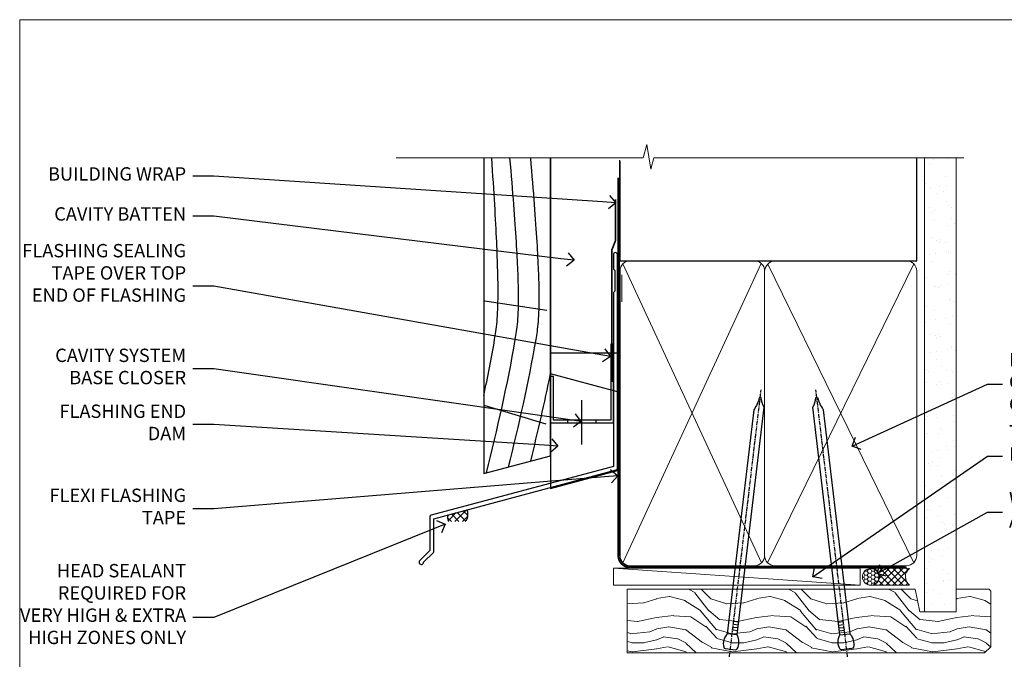
# Model space of a CAD drawing. Units: millimetres. Extents: x 0 to 10153, y -976 to 1146.
# Drawn here: x 6600 to 6895, y 538 to 730 of the extents above; entities that cross this region are included whole.
import ezdxf
from ezdxf import colors
from ezdxf.entities.mleader import LeaderData, LeaderLine
from ezdxf.math import Vec2, Vec3

# ---------------------------------------------------------------- set-up
doc = ezdxf.new("R2010")
doc.units = ezdxf.units.MM
doc.linetypes.add('CENTER', pattern=[2, 1.25, -0.25, 0.25, -0.25])
doc.linetypes.add('Dashed', pattern=[564.4444465637206, 282.2222232818604, -282.2222232818602])
doc.layers.add('Aluminium Systems Ltd Joinery Detail', color=7, linetype='Continuous')
doc.layers.add('Aluminium Systems Ltd Notes', color=7, linetype='Continuous')
doc.layers.add('Viewport', color=7, linetype='Continuous', plot=False)
doc.styles.get("Standard").update_dxf_attribs({"font": 'arial.ttf'})

# ---------------------------------------------------------------- blocks, each defined once
blk = doc.blocks.new('Page Layout')
at = {"layer": 'Aluminium Systems Ltd Joinery Detail', "color": 8, "lineweight": 5}
blk.add_lwpolyline([(0, 730.131892914731), (0, 0), (553.0825377109722, 0), (553.0825377109722, 730.131892914731)], close=True, dxfattribs=at)
blk = doc.blocks.new('_Open90')
at = {"color": 0, "linetype": 'ByBlock', "lineweight": -2}
for p, q in [((0, 0), (-1, 0)), ((-0.5, 0.5), (0, 0)), ((0, 0), (-0.5, -0.5))]:
    blk.add_line(p, q, dxfattribs=at)
blk = doc.blocks.new('Nail 75 JH')
at = {"linetype": 'CENTER'}
blk.add_line((0, 2.300118051928621), (0, -78.25849807356508), dxfattribs=at)
for p, q in [((1.5, -4.488319011024487), (-1.5, -4.488319011024458)), ((1.499999999999886, -5.730112436134704), (0.1255879953777708, -5.730112436134732)), ((1.499999999999886, -6.600592455787137), (0.1255879953777708, -6.600592455787137)), ((1.499999999999886, -7.471072475439541), (0.1255879953777708, -7.471072475439541)), ((1.499999999999886, -8.341552495091946), (0.1255879953778276, -8.341552495091946))]:
    blk.add_line(p, q)
blk.add_lwpolyline([(-1.5, -4.488319011024458, -0.2475267649991796), (-2.057234792368547, -0.3562033463117587, -0.331135080274166), (-1.578358480166685, 0), (1.578358480166685, 0, -0.331135080274166), (2.057234792368547, -0.3562033463117587, -0.2475267649991796), (1.499999999999886, -4.488319011024487), (1.5, -73.20877276569331, 0.1245641564323093), (0.2845258915276077, -75.96790802185205), (-0.2515467734666004, -75.96790802185205, 0.1012549879648114), (-1.5, -72.05351818931658)], format="xyb", close=True)
blk = doc.blocks.new('Rusticated Weatherboard CC Residential Liner')
at = {"layer": 'Aluminium Systems Ltd Joinery Detail', "lineweight": 5}
h = blk.add_hatch(dxfattribs=at)
h.set_pattern_fill('HONEY', color=256, scale=0.2211125000000359, angle=360, style=0)
h.set_pattern_definition([(0, (-467.4951966491889, -268.0209684003894), (1.053048281250171, 0.6079775633750983), [0.7020321875001139, -1.404064375000228]), (120, (-467.4951966491889, -268.0209684003894), (-1.053048155438884, 0.6079777812866397), [0.7020321875001022, -1.404064375000204]), (59.99999999999994, (-467.4951966491889, -268.0209684003894), (1.258112869470804e-07, 1.215955344661738), [-1.404064375000228, 0.7020321875001139])])
edge = h.paths.add_edge_path()
edge.add_arc((52.83475623939194, 2.930632996623899), 2.5, 180.0000000000001, 360.00000000000006, ccw=False)
edge.add_arc((52.83475623939194, 2.930632996623899), 2.5, 0, 180.0000000000001, ccw=False)
h = blk.add_hatch(dxfattribs=at)
h.set_pattern_fill('NET', color=256, scale=0.4422249999999999, angle=225, style=0)
h.set_pattern_definition([(315, (-1834.954448102441, 4373.742029692468), (-0.9928234407849511, -0.9928234407849515), []), (225, (-1834.954448102441, 4373.742029692468), (-0.9928234407849515, 0.9928234407849511), [])])
edge = h.paths.add_edge_path()
edge.add_line((64.43456022031751, 5.493939559484716), (53.69162340054072, 5.500494018391691))
edge.add_arc((52.85522487365506, 3.035632060506032), 2.602903564714436, 283.05461229937526, 431.25644836746125, ccw=False)
edge.add_line((53.44316791590973, 0.5), (64.47917578509805, 0.5))
edge.add_arc((66.38332191296104, 3.014180606623995), 3.153866927914105, 128.1626499734255, 232.8610770962096, ccw=False)
h = blk.add_hatch(dxfattribs=at)
h.set_pattern_fill('WOOD-3', color=256, scale=97.5, angle=30, style=0, pattern_type=2)
h.set_pattern_definition([(4.76359999999984, (490.7248856092245, -7171.838047056801), (-330.0000283895876, -29.9997459798375), [3.612479999999951, -357.6353699999959]), (348.6901, (494.324885609224, -7171.538047056802), (120.0000225669286, -29.9999289648483), [4.58912999999999, -148.3814699999997]), (314.9999999999999, (498.824885609224, -7172.438047056799), (-3.306523113702664e-14, -30.00000928346856), [3.39411, -39.03228]), (313.1523999999999, (501.2248856092245, -7174.838047056801), (420.0000850164654, -449.9999261252569), [6.579509999999999, -651.37185]), (347.0054000000001, (505.7248856092245, -7179.638047056804), (-270.0000230324819, 59.99992732735074), [4.002509999999999, -396.2474099999998]), (360, (509.6248856092251, -7180.538047056802), (29.99999999999997, -30.00000000000003), [7.5, -22.5]), (9.462299999999765, (517.124885609225, -7180.538047056802), (-150.0000232108592, -29.99994417607295), [3.649649999999993, -178.8332099999998]), (5.710599999999713, (490.7248856092245, -7179.938047056799), (-269.9999827048756, -30.00003943998845), [3.014969999999958, -298.4813099999965]), (360, (493.7248856092245, -7179.638047056804), (29.99999999999997, -30.00000000000003), [4.5, -25.5]), (331.6992, (498.2248856092245, -7179.638047056804), (329.9998535928922, -180.0002662262795), [4.429439999999992, -438.5152499999991]), (307.8749999999999, (502.1248856092251, -7181.738047056799), (-120.0000559467582, 149.9999729816166), [6.841049999999986, -335.2115699999996]), (320.7106, (506.324885609224, -7187.138047056804), (180.0000191874755, -149.9999889572949), [4.263809999999983, -422.1163199999984]), (353.6597999999999, (509.6248856092251, -7189.838047056801), (239.9999820781927, -30.00004736879107), [5.43324, -266.22831]), (11.88869999999988, (515.0248856092228, -7190.438047056799), (-419.9999190314803, -90.00031605746501), [5.82494999999993, -576.669689999991]), (6.709799999999706, (490.7248856092245, -7189.238047056799), (270.0000299325391, 29.99981643732056), [5.135159999999992, -508.3820999999995]), (356.6335, (495.824885609224, -7188.638047056804), (479.999979659061, -30.00032890063538), [5.10881999999993, -505.7727899999929]), (326.3098999999999, (500.9248856092235, -7188.938047056799), (-59.99998673313475, 30.00004003521583), [5.408339999999997, -102.75822]), (312.5103999999999, (505.4248856092235, -7191.938047056799), (299.9997215504041, -330.0002602161362), [4.883640000000001, -483.48096]), (345.0686, (508.7248856092245, -7195.538047056802), (330.0000160477658, -89.99990861934462), [4.657259999999938, -461.0679899999938]), (360, (513.2248856092244, -7196.738047056799), (29.99999999999997, -30.00000000000003), [3.6, -26.4]), (12.99459999999981, (516.8248856092239, -7196.738047056799), (270.0000230324819, 59.99992732735004), [4.002509999999988, -396.2474099999986]), (360, (500.0248856092229, -7166.738047056799), (29.99999999999997, -30.00000000000003), [0, -30]), (136.8475999999999, (504.2248856092245, -7171.238047056799), (449.9999261252561, -420.0000850164664), [6.579509999999987, -651.3718499999991]), (153.4348999999999, (499.4248856092235, -7196.738047056799), (-29.99997473822719, 30.00003928189145), [2.683289999999972, -64.39874999999911]), (171.8698999999998, (497.0248856092229, -7195.538047056802), (-179.9999932938336, 29.99998067446644), [4.242629999999988, -207.8893799999995]), (203.1985999999998, (492.824885609224, -7194.938047056799), (-149.9999919200123, -60.00003975794547), [2.284739999999973, -226.1884499999973]), (333.4349, (504.2248856092245, -7171.238047056799), (29.9999747382272, -30.00003928189145), [3.354089999999999, -63.72794999999999]), (353.2901999999999, (507.2248856092245, -7172.738047056799), (-270.0000299325392, 29.99981643732125), [5.135160000000001, -508.3821000000002]), (10.12469999999981, (512.3248856092239, -7173.338047056801), (509.9999636894718, 90.00025765850859), [8.532869999999988, -844.7548799999987]), (10.30479999999971, (490.7248856092245, -7168.538047056802), (180.0000288254371, 29.99984626607953), [3.354089999999962, -332.0560799999968]), (344.4759, (494.0248856092229, -7167.938047056799), (-330.0000307388759, 89.99993332816857), [5.604449999999995, -554.8417799999994]), (317.1211, (499.4248856092235, -7169.438047056799), (-390.0000237882238, 359.9999925974296), [5.731499999999948, -567.4176899999934]), (325.3047999999999, (503.6248856092251, -7173.338047056801), (299.9998277696255, -210.000258287834), [4.743419999999994, -469.5982199999992]), (350.5377, (507.5248856092229, -7176.038047056802), (150.0000232108592, -29.99994417607323), [5.474489999999998, -177.0083999999999]), (6.581899999999838, (512.9248856092233, -7176.938047056799), (-510.0000431378999, -59.99960101098861), [7.851749999999989, -777.3233999999986]), (8.130099999999889, (490.7248856092245, -7176.038047056802), (-179.9999932938336, -29.99998067446629), [4.242629999999992, -207.8893799999996]), (348.6901, (494.9248856092235, -7175.438047056799), (120.0000225669286, -29.9999289648483), [4.58912999999999, -148.3814699999997]), (317.4895999999999, (499.4248856092235, -7176.338047056801), (-330.0002602161357, 299.9997215504046), [4.88364, -483.4809599999999]), (314.9999999999999, (503.0248856092229, -7179.638047056804), (-3.306523113702664e-14, -30.00000928346856), [5.51544, -36.91098]), (342.646, (506.9248856092235, -7183.538047056802), (-390.0000605729049, 119.999835067774), [5.028929999999933, -497.8627199999933]), (3.366499999999665, (511.7248856092245, -7185.038047056802), (-479.999979659061, -30.00032890063396), [5.108819999999986, -505.7727899999986]), (17.10269999999988, (516.8248856092239, -7184.738047056799), (300.0000519287099, 89.99986480290859), [4.080449999999997, -403.9636799999997]), (8.746199999999785, (490.7248856092245, -7183.538047056802), (209.9999800906905, 30.00012591172568), [3.945869999999958, -390.6425099999946]), (345.0686, (494.6248856092251, -7182.938047056799), (330.0000160477658, -89.99990861934462), [4.657259999999938, -461.0679899999938]), (327.9946, (499.1248856092251, -7184.138047056804), (-149.9999683436264, 90.000033161331), [5.66039999999999, -277.3590599999995]), (310.1009, (503.9248856092235, -7187.138047056804), (-329.9999417935546, 390.0000578863894), [7.451849999999999, -737.7326999999999]), (344.0546, (508.7248856092245, -7192.838047056801), (-120.0000037995646, 29.99999667889151), [4.368060000000001, -214.03524]), (6.008999999999804, (512.9248856092233, -7194.038047056802), (299.9999925271812, 29.99997952445504), [5.731499999999953, -567.4176899999941]), (23.19859999999977, (518.624885609225, -7193.438047056799), (149.9999919200123, 60.00003975794549), [2.284739999999997, -226.1884499999996]), (9.462299999999765, (490.7248856092245, -7192.538047056802), (-150.0000232108592, -29.99994417607295), [3.649649999999993, -178.8332099999998]), (349.9919999999998, (494.324885609224, -7191.938047056799), (329.9999866372434, -60.00010416469986), [5.178809999999977, -512.7014999999972]), (322.5946, (499.4248856092235, -7192.838047056801), (389.9997739494009, -300.000298578452), [6.42026999999999, -635.6077499999994]), (330.9453999999999, (504.5248856092229, -7166.738047056799), (210.0000115370904, -120.0000008159787), [3.08868, -305.78022]), (349.2156999999999, (507.2248856092245, -7168.238047056799), (-479.999985110828, 90.00001649037998), [6.413279999999988, -634.913489999999]), (7.124999999999709, (513.5248856092228, -7169.438047056799), (-210.0000113953586, -29.99994845681877), [7.256039999999998, -234.6117])])
h.paths.add_polyline_path([(88.78572596992944, -18.01406915317057), (86.90638799909175, -19.78105676352425), (-20.1402359602543, -19.78105676352425), (-20.14023596024657, -0.6999980019936629), (66.1787567790293, -0.6999980019936629), (67.53383221484637, -7.573135174356139), (78.41100974732217, -7.573135174359777), (78.41100974732217, -0.6999980019936629), (88.34838450015195, -0.6999980019936629), (88.78572596992763, -1.327233581858309)])
blk.add_line((-24.29562078165509, 5.500494018389873), (49.63578624789989, 0.5), dxfattribs=at)
for points in [[(-24.29562078165509, 5.500494018389873), (49.6357862478917, 5.500494018389873), (49.63578624789989, 0.5), (-24.29562078165964, 0.5)], [(88.34838450015195, -0.6999980019936629), (78.41100974732217, -0.6999980019936629), (78.41100974732217, -7.573135174359777), (67.53383221484637, -7.573135174359777), (66.1787567790293, -0.6999980019936629), (-20.14023596024339, -0.6999980019936629), (-20.14023596025748, -19.78105676352425), (86.90638799909175, -19.78105676352425), (88.78572596992944, -18.01406915317057), (88.78572596992763, -1.327233581854671)]]:
    blk.add_lwpolyline(points, close=True, dxfattribs=at)
blk.add_lwpolyline([(53.417817296463, 5.505638252507197), (64.43456022031751, 5.493939559484716, 0.4915106188759529), (64.47917578509805, 0.5), (53.44316791590973, 0.5, 0.8101017670941715)], format="xyb", close=True, dxfattribs=at)
at = {"layer": 'Aluminium Systems Ltd Joinery Detail', "lineweight": 5, "ltscale": 0.12}
blk.add_circle((52.83475623939194, 2.930632996623899), 2.5, dxfattribs=at)
at = {"layer": 'Aluminium Systems Ltd Joinery Detail', "xscale": -0.9999999999999998, "rotation": 173.2316767257846}
blk.add_blockref('Nail 75 JH', (10.77237442175965, -18.7500294609963), dxfattribs=at)
at = {"layer": 'Aluminium Systems Ltd Joinery Detail', "rotation": 186.7683232742154}
blk.add_blockref('Nail 75 JH', (45.63383121128572, -18.7500294609963), dxfattribs=at)
blk = doc.blocks.new('90mm Framing Head CC')
at = {"layer": 'Aluminium Systems Ltd Joinery Detail'}
h = blk.add_hatch(dxfattribs=at)
h.set_pattern_fill('AR-SAND', color=0, scale=0.15)
h.set_pattern_definition([(37.50000000000001, (61.66049999999956, 88.74500000000046), (-0.2400046943976069, 7.341198559940135), [0, -5.791200000000001, 0, -6.476999999999999, 0, -6.191249999999999]), (7.499999999999991, (61.66049999999956, 88.74500000000046), (6.74284924707004, 10.75237650852531), [0, -3.124199999999989, 0, -5.219699999999978, 0, -2.000249999999989]), (327.5, (56.97419999999948, 88.74500000000046), (11.86488555362187, 0.02155777017818536), [0, -1.905, 0, -6.858, 0, -8.9535]), (317.5, (56.97419999999948, 88.74500000000046), (11.45334678708446, 3.343939848858243), [0, -0.9524999999999999, 0, -4.495799999999999, 0, -5.1435])])
h.paths.add_polyline_path([(180.6136284965058, 88.77083214757897), (171.1136391138482, 88.77083214757897), (171.1136391138488, -47.32775725855242), (180.6136284965063, -47.32775725855242)])
at = {"layer": 'Aluminium Systems Ltd Joinery Detail', "color": 0}
for p, q in [((168.8134264280377, 57.89869373908152), (168.8134264280376, 88.77083214757897)), ((79.90872482396975, 57.89869373908152), (168.8134264280374, 57.89869373908152))]:
    blk.add_line(p, q, dxfattribs=at)
at = {"layer": 'Aluminium Systems Ltd Joinery Detail', "color": 0, "linetype": 'Dashed'}
blk.add_line((79.90702482397342, 57.89869373908152), (79.9070248239733, 87.85823313036201), dxfattribs=at)
at = {"layer": 'Aluminium Systems Ltd Joinery Detail', "color": 0, "lineweight": 5}
for p, q in [((80.79699455334861, -32.57602347560749), (122.244289406273, 57.10360253296733)), ((80.79699455334861, 57.00872400970513), (122.3435558966332, -32.5760234756093)), ((124.1251953553808, -32.57602347560749), (167.9234566986624, 57.00872400970741)), ((124.156780866489, 56.83465201547335), (167.9234566986624, -32.57602347560749))]:
    blk.add_line(p, q, dxfattribs=at)
at = {"layer": 'Aluminium Systems Ltd Joinery Detail', "color": 0, "linetype": 'Continuous', "lineweight": 5, "ltscale": 0.12}
blk.add_lwpolyline([(182.9879480272294, 88.77083214757897), (90.07936763175945, 88.77083214757897), (89.17565722327396, 85.33692842854236), (87.90906395990584, 92.75495333630408), (86.87170076539456, 88.77083214757897), (12.7762905931898, 88.77083214757897)], dxfattribs=at)
at = {"layer": 'Aluminium Systems Ltd Joinery Detail', "color": 0, "lineweight": 5, "elevation": 1.000000000000014}
blk.add_lwpolyline([(171.1136391138482, 88.77083214757897), (171.1136391138488, -47.32775725855242), (180.6136284965063, -47.32775725855242), (180.6136284965058, 88.77083214757897)], dxfattribs=at)
at = {"layer": 'Aluminium Systems Ltd Joinery Detail', "color": 0, "linetype": 'Dashed', "lineweight": 5, "ltscale": 0.01, "const_width": 0.25, "elevation": 0.25}
blk.add_lwpolyline([(79.76741611105064, 88.09570524321919), (79.76838801660631, -30.42770456154437, 0.4175702237706115), (82.91930208207407, -33.61188268707599), (165.3356062361571, -33.6039375219865, 0.8591327104487766), (165.4728671864981, -33.94403179512517, 0.00905533045714731)], format="xyb", dxfattribs=at)
at = {"layer": 'Aluminium Systems Ltd Joinery Detail', "color": 0, "linetype": 'CENTER', "lineweight": 5, "ltscale": 3, "const_width": 0.5, "elevation": 0.5}
blk.add_lwpolyline([(79.36830193081079, 82.75883188046976), (79.36883064616336, -30.42744648484802, 0.4209157528546889), (82.93271877258235, -33.99656746675862), (165.7748797079018, -33.99656746675862)], format="xyb", dxfattribs=at)
at = {"layer": 'Aluminium Systems Ltd Joinery Detail', "color": 0, "lineweight": 5}
blk.add_lwpolyline([(79.90702482397336, -28.31915385572245), (79.90702482397336, 54.86014701894567, -0.4142135623730941), (82.9455715441083, 57.89869373908152), (120.1949789058728, 57.89869373908152, -0.4142135623730958), (123.2335256260087, 54.86014701894567), (123.2335256260087, -28.31915385572245), (123.2335256260082, -30.42744648484802, -0.4142135623730958), (120.1949789058728, -33.46599320498387), (82.9455715441083, -33.46599320498387, -0.4142135623730941), (79.9070248239729, -30.42744648484802)], format="xyb", close=True, dxfattribs=at)
for points in [[(168.8134264280378, -28.5274391957231), (168.8134264280377, 54.86014701894703, 0.4142135623732923), (165.774879707902, 57.89869373908152), (126.2737723461404, 57.89869373908152, 0.3681854241386793), (123.2352256260055, 54.65186167894592), (123.2352256260055, -28.5274391957231)], [(168.8134264280378, 52.7518543898201), (168.8134264280378, -30.42744648484802, -0.4142135623730958), (165.7748797079024, -33.46599320498387), (126.2737723461409, -33.46599320498387, -0.4142135623730941), (123.2352256260055, -30.42744648484802), (123.2352256260055, 52.75185438982101)]]:
    blk.add_lwpolyline(points, format="xyb", dxfattribs=at)
blk = doc.blocks.new('FLASHING END CAP')
at = {"color": 0}
blk.add_lwpolyline([(-18.54054891449641, -6.422487521775963), (1.495495225277409, -1.0538456750092), (1.495495225277409, 22.55905363656922), (-18.54054891449641, 27.92769548333592)], close=True, dxfattribs=at)
blk = doc.blocks.new('CAVITY CLOSER')
at = {"layer": 'Aluminium Systems Ltd Joinery Detail', "color": 0}
blk.add_line((-9.538543492707504, 6.781304775488707), (-9.538543492707504, -6.489108031060141), dxfattribs=at)
blk.add_lwpolyline([(-4.547473508864641e-13, 23.52338713960307), (-0.7233468181043463, 23.52506711623914), (-0.7233468181043463, 0.7843317447677691), (-17.93291419336629, 0.7843317447677691), (-17.93291419336629, 13.84475821493129), (-18.836044139774, 13.84475821493129), (-18.836044139774, 0), (0, 0), (-4.547473508864641e-13, 23.52338713960307)], dxfattribs=at)
blk.add_lwpolyline([(-5.115630226071517, 0.7843317447677691), (-13.72041391370249, 0.7843317447677691), (-13.72041391370249, 0), (-5.115630226071517, 0)], close=True, dxfattribs=at)
blk = doc.blocks.new('J355-32178')
blk.add_lwpolyline([(59.44767418106328, 28.85671443338153), (59.44767418106331, 92.87305093939196, 0.9999999999999999), (58.24767418106315, 92.87305093939193), (58.24767418106327, 88.47305093939198), (58.6476741810633, 88.07305093939195), (58.64767418106336, 81.87305093939199), (58.24767418106327, 81.47305093939201), (58.24767418106324, 29.39384332496672), (3.618256417737449, 14.75593495230113, 0.3394542588633789), (3.247665940288691, 14.2729720391566), (3.247665940288805, 4.237615433949996), (0.2050252531694173, 1.194974746830551, 1.488371740198605), (1.399963552107004, 0.6928567709205545), (4.301219330881899, 3.59411254969538, 0.198912367379661), (4.447665940288623, 3.947665940288656), (4.447665940288623, 13.73584314757137), (59.07708370361453, 28.37375152023699, 0.3394542588633759)], format="xyb", close=True)
blk = doc.blocks.new('Rusticated Weatherboard CC Head Residential')
at = {"layer": 'Aluminium Systems Ltd Joinery Detail', "linetype": 'Dashed'}
h = blk.add_hatch(dxfattribs=at)
h.set_pattern_fill('ANSI37', color=256, scale=0.5)
h.set_pattern_definition([(45, (-148.9691660598143, -518.597752801652), (-1.122532015133644, 1.122532015133644), []), (135, (-148.9691660598143, -518.597752801652), (-1.122532015133644, -1.122532015133644), [])])
edge = h.paths.add_edge_path()
edge.add_line((-65.9218800172917, 83.29363901733086), (-71.61906314553909, 81.76708339898323))
edge.add_arc((-69.42258679893939, 80.94521733382135), 2.345201946578721, 159.4854181436344, 210.7716382188679)
edge.add_line((-71.43761539993463, 79.74537071553277), (-66.38761681109847, 79.74537071553277))
edge.add_arc((-69.30127082551769, 81.93250950273432), 3.643206800364578, 323.1062193885289, 381.9382761585736)
for p, q in [((-60.56751351157089, 145.8869209040786), (-42.04855019645919, 143.1202735549996)), ((-60.92546589359443, 114.6040901110973), (-42.34111894633105, 109.0613806919428))]:
    blk.add_line(p, q)
blk.add_lwpolyline([(-60.92546589359443, 188.7708249493044), (-60.92546589359443, 94.12382603133301), (-40.92546589359443, 99.48280987995531), (-40.92546589359443, 188.7708249493044)])
at = {"layer": 'Aluminium Systems Ltd Joinery Detail'}
blk.add_line((-40.92546589359443, 188.7708249493044), (-40.92546589359443, 99.48280987995531), dxfattribs=at)
at = {"layer": 'Aluminium Systems Ltd Joinery Detail', "lineweight": 5}
blk.add_line((-19.52954270723714, 145.5676976322138, 2.00000000000004), (-19.52954270723714, 153.6644462087643, 2.00000000000004), dxfattribs=at)
at = {"layer": 'Aluminium Systems Ltd Joinery Detail', "linetype": 'Dashed', "ltscale": 0.01, "const_width": 0.5, "elevation": 2.00000000000004}
blk.add_lwpolyline([(-21.42349836929949, 176.2816668348605), (-21.42349836929949, 164.010494960552), (-22.53972013254221, 161.1336238491858), (-22.53972013254221, 121.5950932958513)], dxfattribs=at)
at = {"layer": 'Aluminium Systems Ltd Joinery Detail'}
blk.add_lwpolyline([(-20.92546589359443, 139.2452006319872), (-20.92546589359443, 130.2158136538565), (-40.92546589359443, 130.2158136538565), (-40.92546589359443, 139.2452006319872)], dxfattribs=at)
at = {"layer": 'Aluminium Systems Ltd Joinery Detail', "linetype": 'Dashed'}
for centre, radius, start, end in [((-69.30127082550683, 81.93250950273796, -1.00000000000005), 3.643206800357393, 323.1062193885292, 21.93827615864189), ((-69.42258679892032, 80.94521733382135, -1.00000000000005), 2.345201946597512, 159.4854181436924, 210.7716382185654)]:
    blk.add_arc(centre, radius, start, end, dxfattribs=at)
for points, knots in [([(-60.92546589359466, 117.5003288531443), (-59.73363267716621, 123.0354945365616), (-57.38204004357402, 134.9460940293575), (-55.69687325812646, 147.1876929150385), (-58.54911868085941, 188.7708249493044)], [27.26215313155508, 27.26215313155508, 27.26215313155508, 27.26215313155508, 44.23369219543319, 63.48856702147201, 63.48856702147201, 63.48856702147201, 63.48856702147201]), ([(-60.12309525081645, 94.33882059709867), (-56.91236877749265, 107.486818555295), (-52.28344346168223, 126.88188901588), (-49.48816593280452, 147.1876929150385), (-53.06628888541439, 188.7708249493044)], [3.397849845716589, 3.397849845716589, 3.397849845716589, 3.397849845716589, 44.2336921954332, 63.48856702146949, 63.48856702146949, 63.48856702146949, 63.48856702146949]), ([(-53.48025354458326, 96.11876466773174), (-50.4215196863542, 108.6770643287819), (-45.98902688782317, 127.5045088363295), (-43.27945860748258, 147.1876929150385), (-46.85241511724365, 188.7708249493044)], [5.240361066862532, 5.240361066862532, 5.240361066862532, 5.240361066862532, 44.23369219543319, 63.48856702146949, 63.48856702146949, 63.48856702146949, 63.48856702146949])]:
    blk.add_open_spline(points, degree=3, knots=knots, dxfattribs=at)
blk.add_open_spline([(-46.83888042159509, 97.89831523266912), (-44.73416127117838, 106.5719747446565), (-42.68836292255418, 115.2748989522988), (-40.92546589359534, 124.118334163999)], degree=3, dxfattribs=at)
at = {"linetype": 'Dashed'}
blk.add_blockref('J355-32178', (-80.33709593488396, 66.88699890282442), dxfattribs=at)
at = {"color": 0}
for name, p in [('CAVITY CLOSER', (-22.08942175382026, 109.3673882122712)), ('FLASHING END CAP', (-22.38491697909808, 96.10074179752701))]:
    blk.add_blockref(name, p, dxfattribs=at)
blk = doc.blocks.new('Rusticated Weatherboard CC Head Text Residential')
at = {"layer": 'Aluminium Systems Ltd Notes', "color": 3, "lineweight": 5, "ltscale": 0.12}
ml = blk.add_multileader_mtext('Standard', dxfattribs=at)
ml.set_content('BUILDING WRAP', color=3)
ml.set_leader_properties(color=8)
ml.set_arrow_properties(name='OPEN90')
ml.build(insert=Vec2(0, 0))
ml.multileader.update_dxf_attribs({"text_left_attachment_type": 2, "text_right_attachment_type": 2})
ctx = ml.context
ctx.base_point, ctx.plane_origin = Vec3(-19.59863418882188, 84.37186431380906), Vec3(149.0572424654803, 17.29040444588645)
ctx.left_attachment, ctx.right_attachment, ctx.text_align_type = 2, 2, 2
notes = []
notes.append((ctx, [(0, (1, 1, 0), (34.75009761024842, 84.37186431380906), (-1, 0), 6.291433026901132, [(0, [(155.2030876614384, 76.40614418997939)], 0, [])])]))
ctx.mtext.insert, ctx.mtext.width, ctx.mtext.alignment, ctx.mtext.line_spacing_style, ctx.mtext.flow_direction = Vec3(26.45866458334729, 87.03853098047512), 49.87981264959171, 3, 2, 5
ml = blk.add_multileader_mtext('Standard', dxfattribs=at)
ml.set_content('CAVITY BATTEN', color=3)
ml.set_leader_properties(color=8)
ml.set_arrow_properties(name='OPEN90')
ml.build(insert=Vec2(0, 0))
ml.multileader.update_dxf_attribs({"text_left_attachment_type": 2, "text_right_attachment_type": 2})
ctx = ml.context
ctx.base_point, ctx.plane_origin = Vec3(-18.58362736753947, 72.38458877232006), Vec3(123.9017671891871, 39.19867035271272)
ctx.left_attachment, ctx.right_attachment, ctx.text_align_type = 2, 2, 2
notes.append((ctx, [(0, (1, 1, 0), (34.75009761024842, 72.38458877232006), (-1, 0), 6.291433026901128, [(0, [(142.7170193569156, 59.15858586066861)], 0, [])])]))
ctx.mtext.insert, ctx.mtext.width, ctx.mtext.alignment, ctx.mtext.line_spacing_style, ctx.mtext.flow_direction = Vec3(26.45866458334729, 75.05125543898612), 49.87981264959171, 3, 2, 5
ml = blk.add_multileader_mtext('Standard', dxfattribs=at)
ml.set_content('FLASHING SEALING\\PTAPE OVER TOP\\PEND OF FLASHING', color=3)
ml.set_leader_properties(color=8)
ml.set_arrow_properties(name='OPEN90')
ml.build(insert=Vec2(0, 0))
ml.multileader.update_dxf_attribs({"text_left_attachment_type": 2, "text_right_attachment_type": 2})
ctx = ml.context
ctx.base_point, ctx.plane_origin = Vec3(-25.35852504830369, 51.38169232458131), Vec3(123.9017671891871, 1.143752734928057)
ctx.left_attachment, ctx.right_attachment, ctx.text_align_type = 2, 2, 2
notes.append((ctx, [(0, (1, 1, 0), (34.75009761024819, 51.38169232458131), (-1, 0), 6.291433026901128, [(0, [(153.6016876589257, 30.33878773772813)], 0, [])])]))
ctx.mtext.insert, ctx.mtext.width, ctx.mtext.alignment, ctx.mtext.line_spacing_style, ctx.mtext.flow_direction = Vec3(26.45866458334706, 64.04835899124737), 49.87981264959149, 3, 2, 5
ml = blk.add_multileader_mtext('Standard', dxfattribs=at)
ml.set_content('CAVITY SYSTEM BASE CLOSER', color=3)
ml.set_leader_properties(color=8)
ml.set_arrow_properties(name='OPEN90')
ml.build(insert=Vec2(0, 0))
ml.multileader.update_dxf_attribs({"text_left_attachment_type": 2, "text_right_attachment_type": 2})
ctx = ml.context
ctx.base_point, ctx.plane_origin = Vec3(-19.55224946849446, 26.68339887295406), Vec3(71.34790319290357, -90.49299131989756)
ctx.left_attachment, ctx.right_attachment, ctx.text_align_type = 2, 2, 2
notes.append((ctx, [(0, (1, 1, 0), (34.75009761024842, 26.68339887295406), (-1, 0), 6.291433026901132, [(0, [(144.7864909843223, 10.89347688637099)], 0, [])])]))
ctx.mtext.insert, ctx.mtext.width, ctx.mtext.alignment, ctx.mtext.line_spacing_style, ctx.mtext.flow_direction = Vec3(26.45866458334729, 32.68339887295406), 49.87981264959171, 3, 2, 5
ml = blk.add_multileader_mtext('Standard', dxfattribs=at)
ml.set_content('FLASHING END DAM', color=3)
ml.set_leader_properties(color=8)
ml.set_arrow_properties(name='OPEN90')
ml.build(insert=Vec2(0, 0))
ml.multileader.update_dxf_attribs({"text_left_attachment_type": 2, "text_right_attachment_type": 2})
ctx = ml.context
ctx.base_point, ctx.plane_origin = Vec3(-16.08158098281938, 9.930176259693326), Vec3(88.36709967903437, -110.8713656410418)
ctx.left_attachment, ctx.right_attachment, ctx.text_align_type = 2, 2, 2
notes.append((ctx, [(0, (1, 1, 0), (34.75009761024819, 9.930176259693326), (-1, 0), 6.291433026901132, [(0, [(137.8879273669619, 3.507601080427776)], 0, [])])]))
ctx.mtext.insert, ctx.mtext.width, ctx.mtext.alignment, ctx.mtext.line_spacing_style, ctx.mtext.flow_direction = Vec3(26.45866458334706, 15.93017625969333), 49.87981264959126, 3, 2, 5
ml = blk.add_multileader_mtext('Standard', dxfattribs=at)
ml.set_content('FLEXI FLASHING TAPE', color=3)
ml.set_leader_properties(color=8)
ml.set_arrow_properties(name='OPEN90')
ml.build(insert=Vec2(0, 0))
ml.multileader.update_dxf_attribs({"text_left_attachment_type": 2, "text_right_attachment_type": 2})
ctx = ml.context
ctx.base_point, ctx.plane_origin = Vec3(-19.75961645348764, -15.26255277476776), Vec3(223.2167566211148, -105.3921906567066)
ctx.left_attachment, ctx.right_attachment, ctx.text_align_type = 2, 2, 2
notes.append((ctx, [(1, (1, 1, 0), (34.75009761024842, -15.26255277476776), (-1, 0), 6.291433026901132, [(0, [(155.7919281500746, -5.385077624712721)], 0, [])])]))
ctx.mtext.insert, ctx.mtext.width, ctx.mtext.alignment, ctx.mtext.line_spacing_style, ctx.mtext.flow_direction = Vec3(26.45866458334729, -9.262552774767755), 49.87981264959171, 3, 2, 5
ml = blk.add_multileader_mtext('Standard', dxfattribs=at)
ml.set_content('HEAD SEALANT REQUIRED FOR VERY HIGH & EXTRA HIGH ZONES ONLY', color=3)
ml.set_leader_properties(color=8)
ml.set_arrow_properties(name='OPEN90')
ml.build(insert=Vec2(0, 0))
ml.multileader.update_dxf_attribs({"text_left_attachment_type": 2, "text_right_attachment_type": 2})
ctx = ml.context
ctx.base_point, ctx.plane_origin = Vec3(-17.8742139978262, -47.83953181665311), Vec3(117.2002613083138, -126.2230702934103)
ctx.left_attachment, ctx.right_attachment, ctx.text_align_type = 2, 2, 2
notes.append((ctx, [(0, (1, 1, 0), (34.75009761024819, -47.83953181665311), (-1, 0), 6.291433026901132, [(0, [(104.0939682190261, -19.90275563301293)], 0, [])])]))
ctx.mtext.insert, ctx.mtext.width, ctx.mtext.alignment, ctx.mtext.line_spacing_style, ctx.mtext.flow_direction = Vec3(26.45866458334706, -31.83953181665311), 49.87981264959149, 3, 2, 5
for ctx, leaders in notes:
    for number, flags, end, landing, length, lines in leaders:
        leader = LeaderData()
        leader.index, (leader.has_last_leader_line, leader.has_dogleg_vector, leader.attachment_direction) = number, flags
        leader.last_leader_point, leader.dogleg_vector, leader.dogleg_length = Vec3(end), Vec3(landing), length
        for number, points, colour, breaks in lines:
            line = LeaderLine()
            line.index, line.vertices, line.color, line.breaks = number, Vec3.list(points), colors.encode_raw_color(colour), breaks
            leader.lines.append(line)
        ctx.leaders.append(leader)
blk = doc.blocks.new('Liner Head Text Residential')
at = {"layer": 'Aluminium Systems Ltd Notes', "color": 3, "lineweight": 5, "ltscale": 0.12}
ml = blk.add_multileader_mtext('Standard', dxfattribs=at)
ml.set_content('FIXINGS 150 FROM CORNERS AND 450 CENTRES', color=3)
ml.set_leader_properties(color=8)
ml.set_arrow_properties(name='OPEN90')
ml.build(insert=Vec2(0, 0))
ml.multileader.update_dxf_attribs({"text_left_attachment_type": 2, "text_right_attachment_type": 2})
ctx = ml.context
ctx.base_point, ctx.plane_origin = Vec3(14.19518965898476, 72.99658405795572, -1.000000000000014), Vec3(-210.3718602345575, -58.0415211225004, -1.000000000000014)
ctx.left_attachment, ctx.right_attachment = 2, 2
notes = []
notes.append((ctx, [(0, (1, 1, 0), (9.730354156774865, 72.99658405795572, -1.000000000000014), (1, 0), 4.464835502209894, [(0, [(-30.7742712718582, 54.38472543850003, -1.000000000000014)], 0, [])])]))
ctx.mtext.insert, ctx.mtext.width, ctx.mtext.line_spacing_style, ctx.mtext.flow_direction = Vec3(16.19518965898487, 82.3299173912892, -1.000000000000014), 55.16606061165112, 2, 5
ml = blk.add_multileader_mtext('Standard', dxfattribs=at)
ml.set_content('TEMPORARY FLAT PACKERS REMOVED FROM HEAD AFTER FIXING', color=3)
ml.set_leader_properties(color=8)
ml.set_arrow_properties(name='OPEN90')
ml.build(insert=Vec2(0, 0))
ml.multileader.update_dxf_attribs({"text_left_attachment_type": 2, "text_right_attachment_type": 2})
ctx = ml.context
ctx.base_point, ctx.plane_origin = Vec3(14.19518965898476, 51.35635006022221, -1.000000000000014), Vec3(-133.2863188025362, 168.9020168785873, -1.000000000000014)
ctx.left_attachment, ctx.right_attachment = 2, 2
notes.append((ctx, [(0, (1, 1, 0), (9.730354156774865, 51.35635006022221, -1.000000000000014), (1, 0), 4.464835502209894, [(0, [(-42.57162787507013, 15.21955316024923, -1.000000000000014)], 0, [])])]))
ctx.mtext.insert, ctx.mtext.width, ctx.mtext.defined_height, ctx.mtext.line_spacing_style, ctx.mtext.flow_direction = Vec3(16.19518965898476, 60.68968339355554, -1.000000000000014), 101.6537517503709, 9.448686068864237, 2, 5
ml = blk.add_multileader_mtext('Standard', dxfattribs=at)
ml.set_content('WATER RESISTANT\\PAIRSEAL ON PEF ROD', color=3)
ml.set_leader_properties(color=8)
ml.set_arrow_properties(name='OPEN90')
ml.build(insert=Vec2(0, 0))
ml.multileader.update_dxf_attribs({"text_left_attachment_type": 2, "text_right_attachment_type": 2})
ctx = ml.context
ctx.base_point, ctx.plane_origin = Vec3(14.19518965898476, 34.64665442085879, -1.000000000000014), Vec3(-144.9782377858878, 3.254790904285983, -1.000000000000014)
ctx.left_attachment, ctx.right_attachment = 2, 2
notes.append((ctx, [(0, (1, 1, 0), (9.730354156774865, 34.64665442085879, -1.000000000000014), (1, 0), 4.464835502209894, [(0, [(-23.3218422455252, 16.19505848051904, -1.000000000000014)], 0, [])])]))
ctx.mtext.insert, ctx.mtext.width, ctx.mtext.line_spacing_style, ctx.mtext.flow_direction = Vec3(16.19518965898465, 40.64665442085879, -1.000000000000014), 79.86544210516695, 2, 5
for ctx, leaders in notes:
    for number, flags, end, landing, length, lines in leaders:
        leader = LeaderData()
        leader.index, (leader.has_last_leader_line, leader.has_dogleg_vector, leader.attachment_direction) = number, flags
        leader.last_leader_point, leader.dogleg_vector, leader.dogleg_length = Vec3(end), Vec3(landing), length
        for number, points, colour, breaks in lines:
            line = LeaderLine()
            line.index, line.vertices, line.color, line.breaks = number, Vec3.list(points), colors.encode_raw_color(colour), breaks
            leader.lines.append(line)
        ctx.leaders.append(leader)

msp = doc.modelspace()

# ---------------------------------------------------------------- block references
at = {"layer": 'Aluminium Systems Ltd Joinery Detail', "color": 0, "linetype": 'Dashed'}
msp.add_blockref('90mm Framing Head CC', (6700.000000000002, 599.9999928017205), dxfattribs=at)
at = {"layer": 'Aluminium Systems Ltd Joinery Detail'}
for name, p in [('Rusticated Weatherboard CC Head Residential', (6799.999999999998, 500)), ('Rusticated Weatherboard CC Residential Liner', (6802.202618749185, 560.2453707175227, 1.000000000000025))]:
    msp.add_blockref(name, p, dxfattribs=at)
at = {"layer": 'Aluminium Systems Ltd Joinery Detail', "linetype": 'Dashed'}
msp.add_blockref('Liner Head Text Residential', (6880.289671589764, 547.9688229286621, 1.000000000000011), dxfattribs=at)
at = {"layer": 'Aluminium Systems Ltd Notes'}
msp.add_blockref('Rusticated Weatherboard CC Head Text Residential', (6623.421148066247, 598.8806094603933), dxfattribs=at)
at = {"layer": 'Viewport'}
msp.add_blockref('Page Layout', (6600, 0), dxfattribs=at)

doc.saveas('drawing.dxf')
